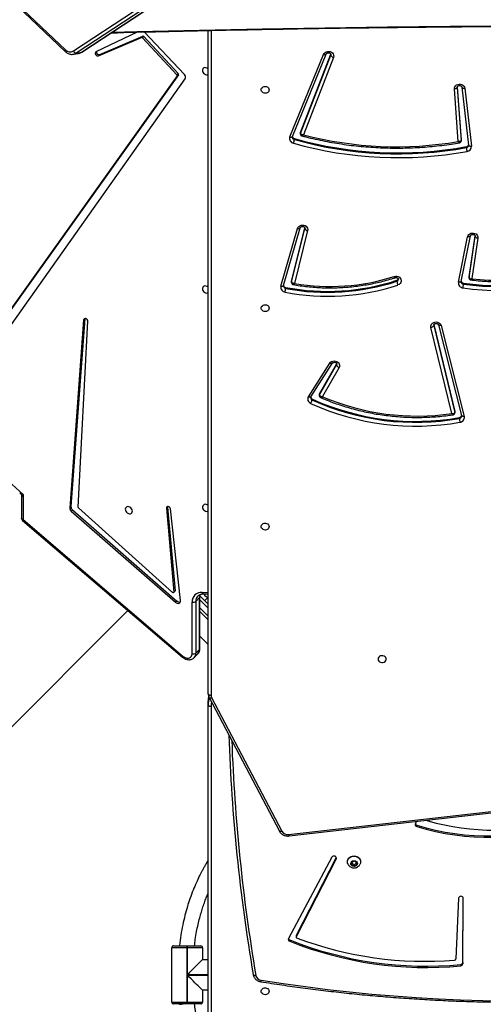
# Model space of a CAD drawing. Units: millimetres. Extents: x -5242 to 361375, y -3372 to 11651.
# Drawn here: x 1067 to 1563, y 5721 to 6774 of the extents above; entities that cross this region are included whole.
import ezdxf

# ---------------------------------------------------------------- set-up
doc = ezdxf.new("R2010")
doc.units = ezdxf.units.MM
doc.layers.add('Toestel 2D', color=7, linetype='Continuous', lineweight=20)

# ---------------------------------------------------------------- blocks, each defined once
blk = doc.blocks.new('3040-1')
at = {"color": 7, "linetype": 'Continuous', "lineweight": 25}
for p, q in [((664.41, 1552.41), (664.41, 1624.19)), ((664.71, 1624.04), (664.71, 1552.26)), ((665.31, 1582.73), (665.31, 1583.98)), ((666.94, 1583.98), (665.31, 1583.98)), ((665.51, 1584.18), (666.94, 1584.18)), ((666.94, 1583.98), (666.94, 1584.18)), ((666.94, 1584.18), (666.98, 1584.18)), ((666.94, 1583.98), (666.94, 1581.1)), ((666.98, 1583.98), (666.94, 1583.98)), ((666.98, 1583.98), (666.98, 1584.18)), ((666.98, 1584.18), (668.41, 1584.18)), ((666.98, 1578.18), (666.98, 1583.98)), ((668.61, 1583.98), (666.98, 1583.98)), ((667.78, 1584.18), (667.78, 1584.23)), ((668.61, 1583.98), (668.61, 1578.18)), ((664.71, 1582.73), (665.31, 1582.73)), ((666.94, 1581.06), (666.94, 1578.18)), ((637.48, 1579.9), (637.44, 1572.91)), ((637.48, 1579.76), (637.44, 1572.89)), ((637.48, 1579.76), (637.48, 1579.9)), ((637.71, 1579.98), (637.71, 1580.12)), ((665.31, 1579.43), (664.71, 1579.43)), ((665.31, 1578.18), (665.31, 1579.43)), ((637.94, 1572.9), (638.23, 1579.37)), ((656, 1577.34), (656, 1577.48)), ((665.31, 1578.18), (666.94, 1578.18)), ((666.94, 1577.98), (665.51, 1577.98)), ((666.94, 1578.18), (666.98, 1578.18)), ((666.94, 1578.18), (666.94, 1577.98)), ((666.98, 1577.98), (666.94, 1577.98)), ((666.98, 1578.18), (668.61, 1578.18)), ((666.98, 1577.98), (666.98, 1578.18)), ((668.41, 1577.98), (666.98, 1577.98)), ((667.78, 1577.94), (667.78, 1577.98)), ((655.28, 1576.97), (651.03, 1568.7)), ((655.28, 1576.83), (651.03, 1568.56)), ((651.48, 1568.51), (656.12, 1577.18)), ((655.28, 1576.83), (655.28, 1576.97)), ((655.3, 1576.89), (655.3, 1577.03)), ((706.65, 1575.48), (673.31, 1542.14)), ((648.41, 1569.01), (648.41, 1568.99)), ((649.11, 1569.44), (648.86, 1569.32)), ((648.86, 1569.32), (648.86, 1569.06)), ((649.11, 1569.29), (648.86, 1569.16)), ((648.86, 1569.06), (649.11, 1568.93)), ((649.36, 1569.32), (649.11, 1569.44)), ((649.11, 1569.29), (649.11, 1569.44)), ((649.36, 1569.16), (649.11, 1569.29)), ((649.11, 1568.93), (649.36, 1569.06)), ((649.36, 1569.06), (649.36, 1569.32)), ((649.81, 1568.99), (649.81, 1569.01)), ((651.03, 1568.56), (651.02, 1568.54)), ((651.03, 1568.56), (651.03, 1568.7)), ((656.07, 1566.24), (586.26, 1558.25)), ((664.35, 1551.44), (656.84, 1565.74)), ((664.62, 1551.43), (657.1, 1565.73)), ((642.41, 1565.08), (642.41, 1565.21)), ((642.46, 1564.68), (642.56, 1564.93)), ((664.71, 1552.26), (664.71, 1551.81)), ((664.71, 1551.04), (664.71, 1480.16)), ((666.22, 1547.18), (665.82, 1546.78)), ((666.44, 1546.77), (666.44, 1541.24)), ((684.51, 1532.43), (667.39, 1547.04)), ((684.57, 1532.53), (667.45, 1547.14)), ((665.6, 1544.88), (664.71, 1545.77)), ((665.6, 1546.23), (665.6, 1540.71)), ((666.03, 1546.7), (665.63, 1546.3)), ((665.63, 1546.3), (665.63, 1540.77)), ((666.03, 1541.18), (666.03, 1546.7)), ((664.71, 1543.15), (665.6, 1542.26)), ((665.59, 1540.58), (664.71, 1541.45)), ((664.8, 1540.8), (664.71, 1540.89)), ((665.63, 1540.77), (666.03, 1541.18)), ((667.66, 1541.07), (668.74, 1531.29)), ((668.08, 1541.13), (668.21, 1541.26)), ((679.22, 1531.39), (668.08, 1541.13)), ((679.36, 1531.52), (668.21, 1541.26)), ((665.22, 1540.37), (664.71, 1540.39)), ((668.25, 1540.03), (668.39, 1540.17)), ((669.05, 1531.09), (668.25, 1540.03)), ((668.41, 1540.22), (668.27, 1540.09)), ((669.18, 1531.22), (668.39, 1540.17)), ((668.53, 1540.21), (678.57, 1531.18)), ((684.49, 1529.74), (684.51, 1532.43)), ((684.66, 1530.02), (684.67, 1532.3)), ((669.05, 1531.09), (669.18, 1531.22)), ((669.05, 1531.04), (669.05, 1531.09)), ((678.61, 1531.1), (677.58, 1511.22)), ((677.9, 1510.95), (679.39, 1531.03)), ((678.03, 1511.08), (679.52, 1531.17)), ((679.22, 1531.39), (679.36, 1531.52)), ((679.39, 1531.03), (679.52, 1531.17)), ((700.35, 1515.43), (684.49, 1529.74)), ((637.85, 1521.52), (637.85, 1521.62)), ((639.8, 1511.69), (637.33, 1521.4)), ((640.09, 1511.61), (637.62, 1521.32)), ((637.62, 1521.32), (637.62, 1521.32)), ((638.34, 1521.01), (638.34, 1520.91)), ((640.6, 1511.69), (638.35, 1520.97)), ((638.35, 1520.87), (638.35, 1520.97)), ((640.6, 1511.59), (638.35, 1520.87)), ((638.66, 1521.09), (640.9, 1511.89)), ((653.62, 1519.53), (653.62, 1519.63)), ((650.72, 1516.17), (652.5, 1519.29)), ((652.81, 1519.1), (650.99, 1515.9)), ((652.81, 1519), (650.99, 1515.8)), ((653.75, 1519.31), (651.46, 1515.73)), ((654, 1519.3), (651.71, 1515.72)), ((652.81, 1519), (652.81, 1519.1)), ((652.83, 1519.08), (652.83, 1519.18)), ((691.15, 1519.11), (667.18, 1485.33)), ((667.9, 1484.88), (691.42, 1517.84)), ((668.03, 1485.02), (691.56, 1517.97)), ((650.99, 1515.8), (650.97, 1515.76)), ((650.99, 1515.8), (650.99, 1515.9)), ((640.09, 1511.62), (640.09, 1511.61)), ((677.9, 1510.95), (678.03, 1511.08)), ((677.89, 1510.93), (677.9, 1510.95)), ((637.67, 1506.97), (636.68, 1502.11)), ((637.96, 1507.06), (636.97, 1502.2)), ((637.42, 1507.16), (637.42, 1507.26)), ((637.67, 1507), (637.67, 1506.97)), ((637.67, 1506.97), (637.67, 1506.97)), ((644.53, 1506.86), (644.53, 1506.96)), ((654.08, 1501.53), (655.47, 1507.19)), ((655.79, 1507.07), (654.37, 1501.33)), ((655.79, 1506.97), (654.37, 1501.23)), ((656.66, 1507.42), (654.88, 1501.25)), ((656.94, 1507.49), (655.17, 1501.32)), ((655.79, 1507), (655.79, 1507.1)), ((655.79, 1506.97), (655.79, 1507.07)), ((656.43, 1507.62), (656.43, 1507.72)), ((656.66, 1507.47), (656.66, 1507.42)), ((656.66, 1507.42), (656.66, 1507.42)), ((635.87, 1502.34), (636.51, 1506.68)), ((636.82, 1506.59), (636.16, 1502.16)), ((636.82, 1506.49), (636.17, 1502.09)), ((636.82, 1506.51), (636.82, 1506.61)), ((636.82, 1506.49), (636.82, 1506.59)), ((636.82, 1506.51), (636.82, 1506.49)), ((636.68, 1502.11), (636.68, 1502.11)), ((654.88, 1501.25), (654.88, 1501.25)), ((637.28, 1486.33), (636.56, 1492.52)), ((637.58, 1486.22), (636.86, 1492.4)), ((637.1, 1492.57), (637.1, 1492.67)), ((637.66, 1491.94), (637.66, 1491.84)), ((637.66, 1491.93), (637.66, 1491.94)), ((638.1, 1486.25), (637.66, 1491.93)), ((637.66, 1491.83), (637.66, 1491.93)), ((637.66, 1491.83), (637.66, 1491.84)), ((638.09, 1486.21), (637.66, 1491.83)), ((637.97, 1492.02), (638.39, 1486.41)), ((651.32, 1483.03), (654.53, 1491.3)), ((654.85, 1491.15), (651.61, 1482.8)), ((654.85, 1491.05), (651.61, 1482.7)), ((655.7, 1491.5), (652.1, 1482.68)), ((655.98, 1491.54), (652.38, 1482.71)), ((654.85, 1491.05), (654.85, 1491.15)), ((654.86, 1491.11), (654.86, 1491.21)), ((655.5, 1491.71), (655.5, 1491.81)), ((655.7, 1491.5), (655.7, 1491.5)), ((638.1, 1486.23), (638.1, 1486.25)), ((667.26, 1484.87), (671.55, 1480.31)), ((667.9, 1484.88), (668.03, 1485.02)), ((667.92, 1484.77), (668.05, 1484.9)), ((671.6, 1480.8), (667.92, 1484.77)), ((671.74, 1480.93), (668.05, 1484.9)), ((651.61, 1482.7), (651.61, 1482.8)), ((676.31, 1482.73), (671.71, 1480.77)), ((676.44, 1482.86), (671.85, 1480.9)), ((676.31, 1482.73), (676.44, 1482.86)), ((679.12, 1482.7), (678.57, 1482.6)), ((678.23, 1482.46), (623, 1446.19)), ((678.27, 1482.48), (623.04, 1446.21)), ((623.59, 1446.31), (678.82, 1482.58)), ((679.12, 1482.34), (623.9, 1446.08)), ((672.31, 1480.34), (676.71, 1482.45)), ((678.82, 1482.58), (678.27, 1482.48)), ((685.13, 1477.33), (679.98, 1482.23)), ((685.15, 1477.51), (680, 1482.41)), ((671.6, 1480.8), (671.74, 1480.93)), ((671.71, 1480.77), (671.85, 1480.9))]:
    blk.add_line(p, q, dxfattribs=at)
at = {"color": 8, "linetype": 'Continuous', "lineweight": 25}
for p, q in [((666.94, 1581.1), (664.71, 1581.1)), ((664.71, 1581.06), (666.94, 1581.06)), ((656.11, 1566.09), (586.26, 1558.1)), ((664.41, 1480.15), (664.41, 1551.19)), ((665.6, 1541.84), (664.71, 1542.73)), ((664.71, 1541.88), (665.6, 1540.99)), ((664.8, 1540.8), (665.08, 1541.08)), ((665.34, 1540.21), (664.71, 1540.23)), ((640.61, 1511.64), (640.6, 1511.69)), ((640.6, 1511.62), (640.6, 1511.69)), ((636.82, 1506.61), (636.82, 1506.59)), ((636.16, 1502.16), (636.16, 1502.13)), ((636.16, 1502.11), (636.16, 1502.16)), ((654.37, 1501.33), (654.36, 1501.28)), ((654.37, 1501.25), (654.37, 1501.33)), ((638.1, 1486.22), (638.1, 1486.25)), ((651.61, 1482.8), (651.59, 1482.73))]:
    blk.add_line(p, q, dxfattribs=at)
at = {"color": 7, "linetype": 'Continuous', "lineweight": 25, "flags": 128}
for points in [[(658.19, 1582.83), (658.21, 1582.94), (658.26, 1583.04), (658.35, 1583.12), (658.46, 1583.18), (658.58, 1583.2), (658.71, 1583.19), (658.83, 1583.15), (658.92, 1583.08), (659, 1582.99), (659.03, 1582.89), (659.03, 1582.78), (659, 1582.67), (658.92, 1582.58), (658.83, 1582.51), (658.71, 1582.47), (658.58, 1582.47), (658.46, 1582.49), (658.35, 1582.55), (658.26, 1582.63), (658.21, 1582.72), (658.19, 1582.83)], [(665.31, 1582.73), (665.33, 1582.72), (665.37, 1582.68), (665.44, 1582.61), (665.53, 1582.51), (665.65, 1582.4), (665.79, 1582.26), (665.95, 1582.1), (666.13, 1581.92), (666.32, 1581.73), (666.52, 1581.52), (666.73, 1581.32), (666.94, 1581.1)], [(659.91, 1581.04), (659.9, 1581.06), (659.88, 1581.09), (659.86, 1581.11), (659.82, 1581.12), (659.77, 1581.13), (659.72, 1581.14), (659.67, 1581.14), (659.61, 1581.13)], [(665.31, 1579.43), (665.33, 1579.45), (665.37, 1579.49), (665.44, 1579.56), (665.53, 1579.65), (665.65, 1579.77), (665.79, 1579.91), (665.95, 1580.07), (666.13, 1580.25), (666.32, 1580.44), (666.52, 1580.64), (666.73, 1580.85), (666.94, 1581.06)], [(649.75, 1569.26), (649.8, 1569.15), (649.81, 1569.01), (649.8, 1568.87), (649.74, 1568.74), (649.66, 1568.62), (649.55, 1568.52), (649.42, 1568.45), (649.27, 1568.4), (649.11, 1568.39), (648.96, 1568.4), (648.81, 1568.45), (648.68, 1568.52), (648.57, 1568.62), (648.48, 1568.74), (648.43, 1568.87), (648.41, 1569.01), (648.43, 1569.15), (648.48, 1569.27)], [(649.81, 1568.99), (649.8, 1568.85), (649.74, 1568.72), (649.66, 1568.6), (649.55, 1568.5), (649.42, 1568.43), (649.27, 1568.38), (649.11, 1568.36), (648.96, 1568.38), (648.81, 1568.43), (648.68, 1568.5), (648.57, 1568.6), (648.48, 1568.72), (648.43, 1568.85), (648.41, 1568.99), (648.41, 1568.99)], [(649.11, 1569.5), (649.23, 1569.48), (649.33, 1569.43), (649.41, 1569.36), (649.45, 1569.26), (649.46, 1569.16), (649.43, 1569.06), (649.37, 1568.98), (649.28, 1568.91), (649.17, 1568.88), (649.06, 1568.88), (648.95, 1568.91), (648.86, 1568.98), (648.79, 1569.06), (648.76, 1569.16), (648.77, 1569.26), (648.82, 1569.36), (648.9, 1569.43), (649, 1569.48), (649.11, 1569.5)], [(651.03, 1568.7), (651.01, 1568.62), (651.02, 1568.53), (651.07, 1568.46), (651.15, 1568.41), (651.24, 1568.39), (651.34, 1568.4), (651.42, 1568.44), (651.48, 1568.51)], [(664.41, 1552.41), (664.47, 1552.41), (664.53, 1552.4), (664.58, 1552.38), (664.62, 1552.37), (664.66, 1552.34), (664.69, 1552.32), (664.71, 1552.29), (664.71, 1552.26)], [(664.71, 1551.04), (664.71, 1551.07), (664.69, 1551.1), (664.66, 1551.12), (664.62, 1551.14), (664.58, 1551.16), (664.53, 1551.18), (664.47, 1551.19), (664.41, 1551.19)], [(646.54, 1547.33), (646.52, 1547.44), (646.46, 1547.54), (646.38, 1547.62), (646.27, 1547.68), (646.14, 1547.7), (646.02, 1547.69), (645.9, 1547.65), (645.8, 1547.58), (645.73, 1547.49), (645.69, 1547.39), (645.69, 1547.28), (645.73, 1547.17), (645.8, 1547.08), (645.9, 1547.01), (646.02, 1546.97), (646.14, 1546.97), (646.27, 1546.99), (646.38, 1547.05), (646.46, 1547.13), (646.52, 1547.22), (646.54, 1547.33)], [(667.39, 1547.04), (667.26, 1547.14), (667.11, 1547.2), (666.97, 1547.23), (666.82, 1547.23), (666.7, 1547.19), (666.59, 1547.12), (666.5, 1547.03), (666.45, 1546.9), (666.44, 1546.77)], [(665.24, 1540.36), (665.19, 1540.41), (665.07, 1540.53), (664.94, 1540.66), (664.8, 1540.8)], [(668.21, 1541.26), (668.12, 1541.33), (668.02, 1541.36), (667.92, 1541.38), (667.83, 1541.36), (667.75, 1541.32), (667.7, 1541.25), (667.67, 1541.17), (667.66, 1541.07)], [(668.39, 1540.17), (668.39, 1540.19), (668.4, 1540.21), (668.41, 1540.23), (668.43, 1540.24), (668.45, 1540.24), (668.48, 1540.24), (668.5, 1540.23), (668.53, 1540.21)], [(658.19, 1533.17), (658.21, 1533.28), (658.26, 1533.38), (658.35, 1533.46), (658.46, 1533.52), (658.58, 1533.54), (658.71, 1533.53), (658.83, 1533.49), (658.92, 1533.42), (659, 1533.33), (659.03, 1533.23), (659.03, 1533.12), (659, 1533.01), (658.92, 1532.92), (658.83, 1532.85), (658.71, 1532.81), (658.58, 1532.81), (658.46, 1532.83), (658.35, 1532.88), (658.26, 1532.97), (658.21, 1533.06), (658.19, 1533.17)], [(664.94, 1530.8), (665.05, 1530.79), (665.15, 1530.81), (665.23, 1530.87), (665.29, 1530.95), (665.32, 1531.05), (665.31, 1531.16), (665.27, 1531.27), (665.2, 1531.38), (665.1, 1531.46), (664.99, 1531.52), (664.88, 1531.55), (664.77, 1531.54), (664.71, 1531.53)], [(668.74, 1531.29), (668.77, 1531.2), (668.82, 1531.13), (668.9, 1531.07), (668.98, 1531.04), (669.07, 1531.04), (669.13, 1531.08), (669.17, 1531.14), (669.18, 1531.22)], [(673.2, 1531.06), (673.31, 1531.04), (673.41, 1531.07), (673.49, 1531.12), (673.55, 1531.2), (673.58, 1531.3), (673.57, 1531.41), (673.53, 1531.53), (673.46, 1531.63), (673.36, 1531.71), (673.25, 1531.77), (673.14, 1531.8), (673.03, 1531.8), (672.94, 1531.76), (672.87, 1531.69), (672.83, 1531.6), (672.82, 1531.49), (672.84, 1531.38), (672.9, 1531.27), (672.98, 1531.17), (673.09, 1531.1), (673.2, 1531.06)], [(638.35, 1520.87), (638.34, 1520.91), (638.34, 1520.91)], [(651.71, 1515.72), (651.62, 1515.62), (651.51, 1515.54), (651.38, 1515.49), (651.24, 1515.47), (651.09, 1515.48), (650.96, 1515.53), (650.84, 1515.6), (650.75, 1515.69), (650.69, 1515.8), (650.66, 1515.93), (650.67, 1516.05), (650.72, 1516.17)], [(640.9, 1511.89), (640.91, 1511.77), (640.88, 1511.64), (640.82, 1511.53), (640.72, 1511.43), (640.6, 1511.36), (640.47, 1511.32), (640.32, 1511.31), (640.18, 1511.33), (640.05, 1511.39), (639.93, 1511.47), (639.85, 1511.57), (639.8, 1511.69)], [(677.58, 1511.22), (677.6, 1511.14), (677.64, 1511.05), (677.71, 1510.99), (677.79, 1510.94), (677.88, 1510.93), (677.95, 1510.96), (678.01, 1511.01), (678.03, 1511.08)], [(658.19, 1509.83), (658.21, 1509.94), (658.26, 1510.04), (658.35, 1510.12), (658.46, 1510.18), (658.58, 1510.2), (658.71, 1510.19), (658.83, 1510.15), (658.92, 1510.08), (659, 1509.99), (659.03, 1509.89), (659.03, 1509.78), (659, 1509.67), (658.92, 1509.58), (658.83, 1509.51), (658.71, 1509.47), (658.58, 1509.47), (658.46, 1509.49), (658.35, 1509.55), (658.26, 1509.63), (658.21, 1509.72), (658.19, 1509.83)], [(664.94, 1507.47), (665.06, 1507.46), (665.16, 1507.48), (665.24, 1507.54), (665.3, 1507.62), (665.32, 1507.72), (665.31, 1507.83), (665.27, 1507.94), (665.2, 1508.04), (665.11, 1508.13), (665, 1508.19), (664.89, 1508.22), (664.78, 1508.21), (664.71, 1508.19)], [(644.82, 1506.44), (644.68, 1506.41), (644.53, 1506.42), (644.39, 1506.45), (644.27, 1506.52), (644.17, 1506.61), (644.1, 1506.72), (644.07, 1506.85), (644.07, 1506.97), (644.11, 1507.1), (644.19, 1507.2), (644.3, 1507.29), (644.42, 1507.35)], [(655.79, 1507), (655.79, 1507), (655.79, 1506.97)], [(636.97, 1502.2), (636.93, 1502.08), (636.85, 1501.97), (636.75, 1501.89), (636.62, 1501.83), (636.48, 1501.8), (636.34, 1501.8), (636.2, 1501.84), (636.07, 1501.9), (635.97, 1501.99), (635.9, 1502.1), (635.87, 1502.22), (635.87, 1502.34)], [(636.16, 1502.16), (636.16, 1502.19), (636.14, 1502.22), (636.11, 1502.25), (636.08, 1502.27), (636.03, 1502.3), (635.98, 1502.32), (635.92, 1502.33), (635.87, 1502.34)], [(655.17, 1501.32), (655.11, 1501.2), (655.03, 1501.1), (654.92, 1501.02), (654.78, 1500.97), (654.64, 1500.95), (654.5, 1500.96), (654.36, 1501), (654.24, 1501.08), (654.15, 1501.17), (654.09, 1501.29), (654.06, 1501.41), (654.08, 1501.53)], [(654.86, 1491.11), (654.86, 1491.09), (654.85, 1491.05)], [(658.19, 1486.49), (658.21, 1486.6), (658.26, 1486.7), (658.35, 1486.78), (658.46, 1486.84), (658.58, 1486.86), (658.71, 1486.85), (658.83, 1486.81), (658.92, 1486.74), (659, 1486.65), (659.03, 1486.55), (659.03, 1486.44), (659, 1486.33), (658.92, 1486.24), (658.83, 1486.17), (658.71, 1486.13), (658.58, 1486.13), (658.46, 1486.15), (658.35, 1486.21), (658.26, 1486.29), (658.21, 1486.38), (658.19, 1486.49)], [(638.39, 1486.41), (638.39, 1486.29), (638.34, 1486.17), (638.26, 1486.07), (638.15, 1485.98), (638.02, 1485.92), (637.88, 1485.9), (637.74, 1485.9), (637.6, 1485.94), (637.48, 1486.01), (637.38, 1486.1), (637.31, 1486.21), (637.28, 1486.33)], [(638.1, 1486.25), (638.1, 1486.28), (638.12, 1486.31), (638.15, 1486.33), (638.18, 1486.36), (638.23, 1486.38), (638.28, 1486.4), (638.34, 1486.41), (638.39, 1486.41)], [(664.95, 1484.14), (665.06, 1484.13), (665.17, 1484.15), (665.25, 1484.2), (665.3, 1484.28), (665.33, 1484.38), (665.32, 1484.5), (665.28, 1484.61), (665.21, 1484.71), (665.12, 1484.8), (665.01, 1484.86), (664.89, 1484.88), (664.79, 1484.88), (664.71, 1484.85)], [(652.38, 1482.71), (652.32, 1482.6), (652.22, 1482.51), (652.1, 1482.44), (651.96, 1482.4), (651.81, 1482.39), (651.67, 1482.42), (651.54, 1482.47), (651.43, 1482.56), (651.35, 1482.66), (651.3, 1482.78), (651.29, 1482.91), (651.32, 1483.03)], [(652.1, 1482.68), (652.1, 1482.68), (652.1, 1482.68)], [(676.71, 1482.45), (676.76, 1482.5), (676.79, 1482.57), (676.79, 1482.65), (676.75, 1482.74), (676.69, 1482.81), (676.61, 1482.86), (676.52, 1482.88), (676.44, 1482.86)]]:
    blk.add_lwpolyline(points, dxfattribs=at)
at = {"color": 8, "linetype": 'Continuous', "lineweight": 25, "flags": 128}
for points in [[(656.84, 1565.74), (656.89, 1565.76), (656.94, 1565.77), (656.99, 1565.77), (657.03, 1565.77), (657.06, 1565.76), (657.09, 1565.74), (657.1, 1565.73)], [(664.36, 1551.91), (664.4, 1552.12), (664.41, 1552.41)], [(664.62, 1551.43), (664.6, 1551.45), (664.58, 1551.46), (664.54, 1551.47), (664.5, 1551.47), (664.45, 1551.47), (664.4, 1551.46), (664.35, 1551.44)], [(664.67, 1551.31), (664.69, 1551.49), (664.71, 1551.81)], [(665.22, 1540.37), (665.23, 1540.37), (665.26, 1540.36), (665.29, 1540.33), (665.31, 1540.3), (665.33, 1540.26), (665.34, 1540.21)], [(684.51, 1532.43), (684.56, 1532.42), (684.6, 1532.4), (684.63, 1532.37), (684.66, 1532.34), (684.67, 1532.31), (684.67, 1532.3)], [(637.33, 1521.4), (637.38, 1521.41), (637.44, 1521.41), (637.49, 1521.41), (637.53, 1521.39), (637.57, 1521.38), (637.6, 1521.36), (637.61, 1521.33), (637.62, 1521.32)], [(638.35, 1520.97), (638.34, 1521.01), (638.34, 1521.01)], [(653.75, 1519.31), (653.76, 1519.32), (653.78, 1519.34), (653.81, 1519.34), (653.85, 1519.34), (653.9, 1519.34), (653.95, 1519.32), (654, 1519.3)], [(650.99, 1515.9), (650.96, 1515.82), (650.96, 1515.8)], [(651.46, 1515.73), (651.47, 1515.74), (651.49, 1515.76), (651.52, 1515.76), (651.56, 1515.76), (651.61, 1515.76), (651.66, 1515.74), (651.71, 1515.72)], [(639.8, 1511.69), (639.86, 1511.7), (639.91, 1511.7), (639.96, 1511.7), (640.01, 1511.69), (640.04, 1511.67), (640.07, 1511.65), (640.09, 1511.62), (640.09, 1511.62)], [(637.67, 1506.97), (637.67, 1506.99), (637.69, 1507.01), (637.72, 1507.03), (637.75, 1507.05), (637.8, 1507.06), (637.85, 1507.07), (637.91, 1507.07), (637.96, 1507.06)], [(655.79, 1507.1), (655.79, 1507.1), (655.79, 1507.07)], [(656.66, 1507.42), (656.66, 1507.43), (656.68, 1507.46), (656.7, 1507.48), (656.74, 1507.49), (656.78, 1507.5), (656.83, 1507.5), (656.89, 1507.5), (656.94, 1507.49)], [(636.68, 1502.11), (636.68, 1502.12), (636.7, 1502.15), (636.73, 1502.17), (636.76, 1502.18), (636.81, 1502.2), (636.86, 1502.2), (636.92, 1502.2), (636.97, 1502.2)], [(655.17, 1501.32), (655.11, 1501.32), (655.06, 1501.33), (655.01, 1501.33), (654.96, 1501.32), (654.93, 1501.3), (654.9, 1501.28), (654.88, 1501.26), (654.88, 1501.25)], [(636.86, 1492.4), (636.86, 1492.42), (636.84, 1492.45), (636.81, 1492.47), (636.78, 1492.49), (636.73, 1492.51), (636.68, 1492.52), (636.62, 1492.52), (636.56, 1492.52)], [(654.86, 1491.21), (654.86, 1491.19), (654.85, 1491.15)], [(655.98, 1491.54), (655.92, 1491.55), (655.87, 1491.56), (655.82, 1491.56), (655.78, 1491.55), (655.74, 1491.54), (655.71, 1491.52), (655.7, 1491.5), (655.7, 1491.5)], [(637.58, 1486.22), (637.57, 1486.24), (637.55, 1486.26), (637.53, 1486.29), (637.49, 1486.31), (637.44, 1486.32), (637.39, 1486.33), (637.34, 1486.34), (637.28, 1486.33)], [(652.38, 1482.71), (652.33, 1482.73), (652.27, 1482.74), (652.22, 1482.74), (652.18, 1482.73), (652.15, 1482.72), (652.12, 1482.7), (652.1, 1482.68)], [(678.27, 1482.48), (678.23, 1482.47), (678.23, 1482.46)], [(680, 1482.41), (680.01, 1482.41), (680.02, 1482.38), (680.02, 1482.35), (680.02, 1482.31), (680, 1482.27), (679.98, 1482.23)], [(675, 1480.34), (672.32, 1480.27), (665.63, 1480.11), (658.94, 1479.98), (652.24, 1479.86), (645.55, 1479.77), (638.85, 1479.7), (632.16, 1479.66), (625.46, 1479.64), (618.76, 1479.64), (612.07, 1479.66), (605.37, 1479.7), (598.68, 1479.77), (591.98, 1479.86), (585.29, 1479.98), (578.6, 1480.11), (571.91, 1480.27), (569.22, 1480.34)]]:
    blk.add_lwpolyline(points, dxfattribs=at)
at = {"color": 7, "linetype": 'Continuous', "lineweight": 25}
for centre, radius, start, end in [((631.27, 1407.01), 176.84, 80.9642, 105.6232), ((665.51, 1583.98), 0.2, 90, 180), ((668.41, 1583.98), 0.2, 0, 90), ((658.96, 1581), 0.663, 12.0542, 83.1512), ((471.75, 1549.01), 190.86, 1.9336, 9.6614), ((637.72, 1579.88), 0.234, 92.39, 176.5712), ((637.72, 1579.74), 0.234, 92.3896, 176.5716), ((641.41, 1541), 39.29, 68.2056, 95.407), ((641.41, 1540.86), 39.29, 68.2055, 95.407), ((638.37, 1579.36), 0.141, 91.8472, 174.4368), ((641.57, 1540.88), 38.75, 69.3916, 94.7434), ((655.93, 1577.28), 0.213, 333.3469, 71.3682), ((655.92, 1577.13), 0.233, 21.113, 69.2385), ((665.51, 1578.18), 0.2, 180, 270), ((668.41, 1578.18), 0.2, 270, 0), ((655.17, 1577.03), 0.128, 334.4025, 72.6895), ((655.18, 1576.89), 0.119, 332.3636, 0.1049), ((637.69, 1572.93), 0.252, 185.2953, 352.4728), ((634.74, 1540.19), 26.18, 72.9545, 109.3676), ((634.74, 1540.05), 26.18, 72.9544, 109.3677), ((656.21, 1565.37), 0.725, 30.4538, 98.2539), ((634.19, 1539.95), 25.66, 74.05, 106.7894), ((642.36, 1565), 0.217, 339.9012, 76.4271), ((642.35, 1564.85), 0.237, 21.4924, 74.163), ((641.2, 1564.48), 0.145, 27.1658, 75.1068), ((663.87, 1551.19), 0.539, 0.1586, 27.9472), ((666.3, 1546.32), 0.466, 73.5224, 125.4551), ((665.43, 1541.21), 1.01, 264.9177, 1.8835), ((666.3, 1540.8), 0.466, 73.5223, 125.4563), ((667.81, 1540.86), 0.38, 44.3599, 109.0554), ((668.32, 1540.04), 0.0685, 136.4115, 187.3091), ((684.37, 1532.3), 0.3, 359.6308, 49.5162), ((678.5, 1531.1), 0.112, 359.7179, 49.648), ((678.94, 1531.04), 0.448, 358.6406, 50.5581), ((679.07, 1531.18), 0.448, 358.6467, 50.5583), ((665.07, 1531.3), 0.515, 226.0248, 254.9882), ((637.84, 1521.5), 0.527, 95.5222, 190.6118), ((637.89, 1521.24), 0.283, 97.5825, 163.4973), ((642.53, 1495.26), 27.18, 65.6028, 100.0394), ((635.63, 1521.5), 2.23, 3.0861, 13.6228), ((642.53, 1495.18), 26.85, 65.6112, 100.031), ((642.53, 1495.08), 26.85, 65.6113, 100.031), ((642.38, 1495.58), 25.78, 66.8968, 98.2899), ((654.53, 1519.51), 0.92, 146.9485, 172.358), ((653.51, 1519.29), 0.266, 13.8737, 66.908), ((653.58, 1519.55), 0.489, 328.645, 69.1509), ((652.68, 1519.08), 0.154, 329.9173, 359.8988), ((650.6, 1515.78), 0.408, 17.8189, 73.0022), ((640.9, 1511.57), 0.324, 91.229, 158.2143), ((633.53, 1480.55), 27.4, 81.7422, 116.0179), ((651.96, 1484.35), 24.21, 79.2039, 108.1315), ((651.96, 1484.28), 23.86, 79.2039, 108.1317), ((651.96, 1484.18), 23.86, 79.204, 108.1316), ((658.48, 1507.6), 2.05, 165.2216, 176.6541), ((656.43, 1507.6), 0.523, 347.5215, 83.6882), ((633.53, 1480.5), 27.04, 81.7321, 116.0281), ((633.53, 1480.39), 27.04, 81.7321, 116.0281), ((633.53, 1481.2), 25.66, 83.3368, 114.8992), ((640.14, 1507.14), 2.72, 168.8584, 177.4778), ((637.39, 1506.87), 0.285, 16.4362, 84.2556), ((637.43, 1507.13), 0.533, 352.3801, 86.2229), ((644.6, 1506.63), 0.236, 106.0615, 163.9512), ((643.31, 1506.84), 1.23, 5.6369, 24.7612), ((651.67, 1485), 22.51, 80.2714, 107.7059), ((656.39, 1507.34), 0.282, 17.5278, 81.5212), ((665.08, 1507.97), 0.516, 224.9492, 254.9765), ((654.07, 1501.21), 0.325, 21.7279, 88.5698), ((644.43, 1452.73), 41.02, 74.2091, 100.3856), ((644.43, 1452.66), 40.68, 74.209, 100.3856), ((644.43, 1452.56), 40.68, 74.209, 100.3856), ((637.1, 1492.55), 0.535, 96.6099, 183.0485), ((637.14, 1492.3), 0.277, 97.3765, 165.8086), ((634.97, 1492.55), 2.13, 3.2295, 14.2425), ((644.56, 1452.88), 39.7, 75.4493, 99.5602), ((656.9, 1491.68), 1.41, 158.3837, 175.0585), ((655.5, 1491.7), 0.508, 340.6706, 78.5105), ((655.44, 1491.44), 0.274, 14.3916, 76.4468), ((667.51, 1485.15), 0.375, 151.333, 228.1809), ((667.98, 1484.84), 0.0934, 151.0997, 227.8559), ((668.11, 1484.97), 0.0935, 151.1366, 227.8171), ((665.09, 1484.64), 0.517, 223.8629, 254.9647), ((651.27, 1482.67), 0.36, 19.9694, 81.4151), ((676.39, 1482.47), 0.275, 351.3702, 106.1041), ((678.79, 1482.23), 0.347, 18.9378, 86.504), ((679.48, 1481.77), 0.679, 42.7993, 121.7469), ((671.68, 1480.86), 0.102, 219.3199, 287.6395), ((671.82, 1481), 0.102, 219.3331, 287.6263)]:
    blk.add_arc(centre, radius, start, end, dxfattribs=at)
at = {"color": 8, "linetype": 'Continuous', "lineweight": 25}
for centre, radius, start, end in [((659.44, 1581.62), 0.4, 151.5404, 175.4368), ((471.69, 1549.14), 190.63, 2.0759, 9.6615), ((655.7, 1566.07), 0.409, 2.2565, 23.6798), ((662.06, 1552.26), 2.65, 342.7012, 359.9522), ((666.3, 1546.32), 0.667, 135.9945, 181.71), ((666.7, 1546.72), 0.666, 135.163, 181.7341), ((667.18, 1547.25), 0.299, 316.3529, 337.8979), ((665.69, 1546.23), 0.0932, 131.296, 178.2489), ((664.74, 1540.76), 0.897, 337.9914, 0.7827), ((665.69, 1540.7), 0.0935, 131.3468, 177.5833), ((665.2, 1541.15), 0.839, 315.8309, 1.5514), ((684.33, 1532.61), 0.251, 314.2428, 340.008), ((637.88, 1521.35), 0.27, 96.1071, 176.9271), ((653.52, 1519.39), 0.257, 1.5698, 67.6964), ((652.68, 1519.18), 0.154, 329.9178, 359.9964), ((637.4, 1506.99), 0.272, 3.0323, 85.747), ((644.59, 1506.74), 0.225, 104.7173, 178.3418), ((656.39, 1507.45), 0.274, 3.5958, 82.0658), ((637.13, 1492.41), 0.271, 96.8654, 177.0086), ((655.44, 1491.55), 0.268, 3.2246, 76.8446), ((678.72, 1481.8), 0.819, 100.3213, 123.5516), ((679.27, 1481.89), 0.819, 100.6136, 123.554)]:
    blk.add_arc(centre, radius, start, end, dxfattribs=at)
for major_axis, ratio, start_param, end_param in [((0.302, 0.416), 0.062292, 5.085703, 6.197957), ((0.562, -0.157), 0.287313, 0.524033, 1.410776)]:
    blk.add_ellipse((684.36, 1529.6), major_axis=major_axis, ratio=ratio, start_param=start_param, end_param=end_param, dxfattribs=at)
at = {"color": 7, "linetype": 'Continuous', "lineweight": 25}
for points, knots in [([(664.71, 1589.83), (664.75, 1589.74), (664.91, 1589.36), (665.13, 1588.77), (665.38, 1588.03), (665.58, 1587.33), (665.77, 1586.57), (665.94, 1585.76), (666.08, 1584.96), (666.15, 1584.42), (666.17, 1584.18)], [0, 0, 0, 0, 0.054625, 0.212905, 0.329019, 0.453605, 0.586668, 0.728212, 0.878241, 1, 1, 1, 1]), ([(659.09, 1581.81), (658.7, 1581.87), (657.58, 1582.05), (655.72, 1582.32), (653.51, 1582.61), (651.29, 1582.88), (649.07, 1583.12), (646.85, 1583.33), (644.62, 1583.51), (642.4, 1583.66), (640.16, 1583.79), (637.93, 1583.89), (635.7, 1583.96), (633.46, 1584), (631.22, 1584.01), (628.99, 1584), (626.75, 1583.95), (624.52, 1583.88), (622.28, 1583.79), (620.05, 1583.66), (617.82, 1583.5), (615.6, 1583.32), (613.37, 1583.11), (611.15, 1582.87), (608.94, 1582.61), (606.73, 1582.31), (604.52, 1581.99), (602.32, 1581.64), (600.12, 1581.26), (597.93, 1580.86), (595.75, 1580.43), (593.58, 1579.97), (591.41, 1579.48), (589.25, 1578.97), (587.1, 1578.42), (585.2, 1577.92), (584.03, 1577.6), (583.56, 1577.47)], [0, 0, 0, 0, 0.0154086, 0.0446658, 0.0739231, 0.1031806, 0.1324381, 0.1616953, 0.1909529, 0.2202102, 0.2494678, 0.2787253, 0.3079828, 0.3372403, 0.3664978, 0.3957552, 0.4250128, 0.4542703, 0.4835277, 0.5127853, 0.5420427, 0.5713003, 0.6005578, 0.6298152, 0.6590726, 0.6883302, 0.7175877, 0.746845, 0.7761025, 0.80536, 0.8346173, 0.8638747, 0.8931321, 0.9223895, 0.9516468, 0.980904, 1, 1, 1, 1]), ([(667.78, 1584.23), (667.78, 1584.23), (667.79, 1584.22), (667.74, 1584.22), (667.6, 1584.2), (667.46, 1584.19), (667.38, 1584.18), (667.38, 1584.18)], [0, 0, 0, 0, 0.034494, 0.354139, 0.674086, 0.994018, 1, 1, 1, 1]), ([(659.91, 1581.05), (659.9, 1581.08), (659.88, 1581.17), (659.82, 1581.31), (659.73, 1581.45), (659.62, 1581.57), (659.48, 1581.67), (659.32, 1581.75), (659.19, 1581.79), (659.11, 1581.81), (659.09, 1581.81)], [0, 0, 0, 0, 0.091307, 0.231911, 0.372764, 0.514347, 0.656911, 0.800524, 0.945073, 1, 1, 1, 1]), ([(666.17, 1577.98), (666.15, 1577.75), (666.09, 1577.24), (665.96, 1576.48), (665.8, 1575.72), (665.63, 1575.02), (665.45, 1574.39), (665.27, 1573.8), (665.08, 1573.26), (664.89, 1572.77), (664.77, 1572.46), (664.71, 1572.33), (664.71, 1572.32)], [0, 0, 0, 0, 0.11668, 0.259533, 0.391861, 0.513668, 0.624957, 0.725733, 0.831008, 0.921687, 0.997776, 1, 1, 1, 1]), ([(664.71, 1568.83), (664.75, 1568.89), (664.86, 1569.07), (665.02, 1569.35), (665.21, 1569.68), (665.42, 1570.07), (665.68, 1570.58), (666, 1571.26), (666.34, 1572.05), (666.66, 1572.91), (666.95, 1573.81), (667.21, 1574.74), (667.45, 1575.75), (667.65, 1576.83), (667.74, 1577.57), (667.78, 1577.94)], [0, 0, 0, 0, 0.022892, 0.066108, 0.103364, 0.142063, 0.207514, 0.285262, 0.375301, 0.477623, 0.568324, 0.666879, 0.773284, 0.887533, 1, 1, 1, 1]), ([(667.78, 1577.94), (667.78, 1577.94), (667.79, 1577.94), (667.74, 1577.95), (667.6, 1577.97), (667.46, 1577.98), (667.38, 1577.98), (667.38, 1577.98)], [0, 0, 0, 0, 0.034575, 0.354194, 0.674113, 0.994018, 1, 1, 1, 1]), ([(649.11, 1569.65), (649.07, 1569.65), (648.97, 1569.64), (648.83, 1569.6), (648.69, 1569.52), (648.58, 1569.42), (648.5, 1569.33), (648.48, 1569.28), (648.48, 1569.27)], [0, 0, 0, 0, 0.175893, 0.371918, 0.569761, 0.768057, 0.96524, 1, 1, 1, 1]), ([(649.75, 1569.26), (649.73, 1569.29), (649.7, 1569.36), (649.61, 1569.46), (649.49, 1569.55), (649.36, 1569.61), (649.23, 1569.65), (649.15, 1569.65), (649.11, 1569.65)], [0, 0, 0, 0, 0.131844, 0.313774, 0.496477, 0.680988, 0.868048, 1, 1, 1, 1]), ([(657.1, 1565.73), (657.08, 1565.76), (657.04, 1565.84), (656.94, 1565.95), (656.82, 1566.06), (656.67, 1566.14), (656.5, 1566.21), (656.33, 1566.24), (656.18, 1566.25), (656.1, 1566.24), (656.07, 1566.24)], [0, 0, 0, 0, 0.089497, 0.228898, 0.369088, 0.510549, 0.653169, 0.796755, 0.941053, 1, 1, 1, 1]), ([(664.71, 1551.04), (664.71, 1551.07), (664.71, 1551.16), (664.68, 1551.3), (664.63, 1551.39), (664.62, 1551.43)], [0, 0, 0, 0, 0.261294, 0.658885, 1, 1, 1, 1]), ([(664.66, 1551.31), (664.68, 1551.39), (664.71, 1551.55), (664.71, 1551.72), (664.71, 1551.81)], [0, 0, 0, 0, 0.4622038, 1, 1, 1, 1]), ([(665.82, 1546.78), (665.8, 1546.76), (665.74, 1546.7), (665.68, 1546.59), (665.62, 1546.45), (665.6, 1546.33), (665.6, 1546.25), (665.6, 1546.23)], [0, 0, 0, 0, 0.133265, 0.384321, 0.634553, 0.886773, 1, 1, 1, 1]), ([(667.45, 1547.14), (667.43, 1547.16), (667.35, 1547.22), (667.22, 1547.3), (667.06, 1547.36), (666.88, 1547.4), (666.71, 1547.41), (666.55, 1547.38), (666.4, 1547.32), (666.29, 1547.25), (666.24, 1547.2), (666.23, 1547.19)], [0, 0, 0, 0, 0.072867, 0.19987, 0.327612, 0.455633, 0.583242, 0.709341, 0.832922, 0.953613, 1, 1, 1, 1]), ([(665.8, 1540.57), (665.79, 1540.56), (665.74, 1540.51), (665.65, 1540.46), (665.51, 1540.4), (665.37, 1540.37), (665.26, 1540.37), (665.22, 1540.37)], [0, 0, 0, 0, 0.080149, 0.327085, 0.570512, 0.805848, 1, 1, 1, 1]), ([(665.6, 1540.71), (665.6, 1540.68), (665.6, 1540.6), (665.58, 1540.51), (665.56, 1540.44), (665.55, 1540.42)], [0, 0, 0, 0, 0.2453, 0.750799, 1, 1, 1, 1]), ([(684.87, 1529.55), (684.84, 1529.58), (684.78, 1529.63), (684.71, 1529.75), (684.67, 1529.87), (684.66, 1529.97), (684.66, 1530.01), (684.66, 1530.01)], [0, 0, 0, 0, 0.217093, 0.472419, 0.744667, 0.994114, 1, 1, 1, 1]), ([(637.62, 1521.32), (637.62, 1521.33), (637.61, 1521.34), (637.61, 1521.36), (637.62, 1521.36)], [0, 0, 0, 0, 0.542224, 1, 1, 1, 1]), ([(638.53, 1521.22), (638.51, 1521.22), (638.47, 1521.21), (638.41, 1521.17), (638.36, 1521.11), (638.34, 1521.05), (638.35, 1521.02), (638.35, 1521.01)], [0, 0, 0, 0, 0.1871, 0.42325, 0.675196, 0.917881, 1, 1, 1, 1]), ([(638.66, 1521.09), (638.66, 1521.09), (638.63, 1521.09), (638.55, 1521.09), (638.45, 1521.08), (638.39, 1521.04), (638.36, 1521.01), (638.35, 1520.99), (638.35, 1520.97)], [0, 0, 0, 0, 0.002312, 0.228647, 0.484893, 0.6849, 0.837836, 1, 1, 1, 1]), ([(652.7, 1519.38), (652.59, 1519.42), (652.23, 1519.58), (651.61, 1519.83), (650.82, 1520.11), (650.02, 1520.37), (649.22, 1520.61), (648.4, 1520.81), (647.57, 1520.99), (646.74, 1521.15), (645.9, 1521.27), (645.05, 1521.37), (644.21, 1521.45), (643.35, 1521.49), (642.5, 1521.51), (641.65, 1521.5), (640.8, 1521.46), (639.95, 1521.4), (639.19, 1521.32), (638.72, 1521.25), (638.53, 1521.22)], [0, 0, 0, 0, 0.02412, 0.082607, 0.141096, 0.199587, 0.25808, 0.316574, 0.375068, 0.433565, 0.492062, 0.55056, 0.609058, 0.667557, 0.726056, 0.784555, 0.843056, 0.901555, 0.960056, 1, 1, 1, 1]), ([(652.81, 1519.1), (652.81, 1519.11), (652.8, 1519.14), (652.77, 1519.18), (652.71, 1519.23), (652.61, 1519.27), (652.53, 1519.28), (652.5, 1519.29), (652.5, 1519.29)], [0, 0, 0, 0, 0.1649123, 0.3208828, 0.522717, 0.7773133, 0.9976487, 1, 1, 1, 1]), ([(652.83, 1519.18), (652.83, 1519.2), (652.83, 1519.24), (652.79, 1519.31), (652.75, 1519.36), (652.71, 1519.37), (652.7, 1519.38)], [0, 0, 0, 0, 0.2207677, 0.5402707, 0.8120223, 1, 1, 1, 1]), ([(653.77, 1519.4), (653.77, 1519.39), (653.77, 1519.36), (653.76, 1519.33), (653.75, 1519.31)], [0, 0, 0, 0, 0.520242, 1, 1, 1, 1]), ([(651.46, 1515.73), (651.45, 1515.72), (651.44, 1515.7), (651.4, 1515.67), (651.32, 1515.63), (651.24, 1515.62), (651.15, 1515.62), (651.07, 1515.65), (651.01, 1515.69), (650.97, 1515.74), (650.96, 1515.78), (650.96, 1515.8), (650.96, 1515.8)], [0, 0, 0, 0, 0.047491, 0.156038, 0.270225, 0.380452, 0.489314, 0.597954, 0.707581, 0.821178, 0.944342, 1, 1, 1, 1]), ([(640.61, 1511.64), (640.6, 1511.63), (640.6, 1511.6), (640.57, 1511.55), (640.52, 1511.51), (640.45, 1511.47), (640.36, 1511.46), (640.27, 1511.46), (640.2, 1511.49), (640.14, 1511.53), (640.1, 1511.58), (640.1, 1511.6), (640.09, 1511.61)], [0, 0, 0, 0, 0.1161585, 0.2222514, 0.3197922, 0.4224331, 0.5216694, 0.6197143, 0.7175399, 0.8163629, 0.9187959, 1, 1, 1, 1]), ([(636.63, 1506.82), (636.51, 1506.83), (636.12, 1506.88), (635.43, 1506.94), (634.58, 1506.99), (633.73, 1507.01), (632.88, 1507), (632.03, 1506.96), (631.18, 1506.9), (630.33, 1506.81), (629.49, 1506.69), (628.66, 1506.55), (627.83, 1506.38), (627.01, 1506.18), (626.19, 1505.96), (625.39, 1505.71), (624.6, 1505.43), (623.82, 1505.13), (623.13, 1504.84), (622.7, 1504.64), (622.52, 1504.55)], [0, 0, 0, 0, 0.023928, 0.082307, 0.140688, 0.19907, 0.257453, 0.315836, 0.374218, 0.432601, 0.490984, 0.549366, 0.607748, 0.666131, 0.724513, 0.782893, 0.841273, 0.899652, 0.958029, 1, 1, 1, 1]), ([(636.82, 1506.61), (636.82, 1506.63), (636.81, 1506.68), (636.77, 1506.75), (636.72, 1506.8), (636.66, 1506.82), (636.64, 1506.82), (636.63, 1506.82)], [0, 0, 0, 0, 0.227721, 0.472697, 0.722009, 0.92162, 1, 1, 1, 1]), ([(655.61, 1507.32), (655.5, 1507.33), (655.13, 1507.4), (654.49, 1507.49), (653.7, 1507.57), (652.91, 1507.63), (652.12, 1507.66), (651.32, 1507.66), (650.53, 1507.63), (649.74, 1507.58), (648.95, 1507.5), (648.16, 1507.39), (647.38, 1507.26), (646.61, 1507.1), (645.85, 1506.91), (645.22, 1506.73), (644.85, 1506.62), (644.73, 1506.58)], [0, 0, 0, 0, 0.030792, 0.102657, 0.174523, 0.246393, 0.318262, 0.390133, 0.462003, 0.533874, 0.605744, 0.677617, 0.749486, 0.821357, 0.893228, 0.965097, 1, 1, 1, 1]), ([(655.47, 1507.19), (655.47, 1507.19), (655.51, 1507.19), (655.58, 1507.19), (655.68, 1507.17), (655.74, 1507.14), (655.78, 1507.11), (655.78, 1507.08), (655.79, 1507.07)], [0, 0, 0, 0, 0.002287, 0.225084, 0.480288, 0.681402, 0.836111, 1, 1, 1, 1]), ([(655.79, 1507.1), (655.79, 1507.13), (655.78, 1507.17), (655.75, 1507.24), (655.69, 1507.29), (655.64, 1507.31), (655.62, 1507.31), (655.61, 1507.31)], [0, 0, 0, 0, 0.21961, 0.4748314, 0.7269189, 0.9313629, 1, 1, 1, 1]), ([(636.82, 1506.59), (636.82, 1506.6), (636.81, 1506.62), (636.78, 1506.66), (636.71, 1506.68), (636.62, 1506.7), (636.54, 1506.69), (636.51, 1506.68), (636.51, 1506.68)], [0, 0, 0, 0, 0.164904, 0.320857, 0.522724, 0.777337, 0.997675, 1, 1, 1, 1]), ([(644.73, 1506.58), (644.72, 1506.58), (644.69, 1506.56), (644.61, 1506.56), (644.53, 1506.57), (644.45, 1506.6), (644.4, 1506.65), (644.37, 1506.7), (644.36, 1506.73), (644.36, 1506.74), (644.36, 1506.75)], [0, 0, 0, 0, 0.063077, 0.2097, 0.356233, 0.502816, 0.651612, 0.807589, 0.979801, 1, 1, 1, 1]), ([(636.68, 1502.11), (636.68, 1502.1), (636.67, 1502.08), (636.65, 1502.04), (636.6, 1502), (636.53, 1501.96), (636.44, 1501.94), (636.36, 1501.95), (636.28, 1501.97), (636.21, 1502.02), (636.18, 1502.06), (636.16, 1502.1), (636.16, 1502.12), (636.16, 1502.13)], [0, 0, 0, 0, 0.042909, 0.149197, 0.245689, 0.347253, 0.445049, 0.541567, 0.637792, 0.734824, 0.835144, 0.943519, 1, 1, 1, 1]), ([(654.88, 1501.25), (654.88, 1501.24), (654.87, 1501.22), (654.85, 1501.18), (654.79, 1501.14), (654.72, 1501.11), (654.63, 1501.09), (654.54, 1501.1), (654.47, 1501.13), (654.41, 1501.18), (654.38, 1501.23), (654.36, 1501.26), (654.37, 1501.28), (654.37, 1501.28)], [0, 0, 0, 0, 0.043779, 0.149852, 0.247559, 0.350411, 0.450252, 0.549028, 0.64766, 0.747474, 0.851358, 0.964869, 1, 1, 1, 1]), ([(637.84, 1492.15), (637.83, 1492.15), (637.79, 1492.15), (637.74, 1492.11), (637.69, 1492.06), (637.66, 1491.99), (637.66, 1491.96), (637.66, 1491.94)], [0, 0, 0, 0, 0.130219, 0.372828, 0.629971, 0.873536, 1, 1, 1, 1]), ([(654.7, 1491.42), (654.56, 1491.46), (654.08, 1491.58), (653.26, 1491.77), (652.24, 1491.99), (651.22, 1492.17), (650.18, 1492.33), (649.15, 1492.47), (648.1, 1492.57), (647.06, 1492.65), (646.01, 1492.7), (644.96, 1492.73), (643.91, 1492.72), (642.86, 1492.69), (641.81, 1492.64), (640.77, 1492.55), (639.73, 1492.44), (638.75, 1492.31), (638.12, 1492.2), (637.84, 1492.16)], [0, 0, 0, 0, 0.025732, 0.08731, 0.148889, 0.21047, 0.272051, 0.333632, 0.395214, 0.456796, 0.518378, 0.57996, 0.641544, 0.703127, 0.76471, 0.826293, 0.887876, 0.949458, 1, 1, 1, 1]), ([(637.66, 1491.93), (637.66, 1491.95), (637.67, 1491.97), (637.7, 1492.01), (637.77, 1492.03), (637.86, 1492.04), (637.93, 1492.03), (637.97, 1492.02), (637.97, 1492.02)], [0, 0, 0, 0, 0.171757, 0.335529, 0.541561, 0.791723, 0.997649, 1, 1, 1, 1]), ([(654.53, 1491.3), (654.53, 1491.3), (654.57, 1491.3), (654.65, 1491.3), (654.75, 1491.27), (654.81, 1491.23), (654.84, 1491.19), (654.85, 1491.17), (654.85, 1491.15)], [0, 0, 0, 0, 0.002321, 0.227294, 0.483254, 0.683698, 0.837234, 1, 1, 1, 1]), ([(654.86, 1491.21), (654.86, 1491.23), (654.86, 1491.28), (654.82, 1491.34), (654.77, 1491.39), (654.72, 1491.41), (654.7, 1491.42), (654.7, 1491.42)], [0, 0, 0, 0, 0.212521, 0.483495, 0.740802, 0.954141, 1, 1, 1, 1]), ([(655.71, 1491.56), (655.71, 1491.56), (655.71, 1491.54), (655.7, 1491.52), (655.7, 1491.5)], [0, 0, 0, 0, 0.125377, 1, 1, 1, 1]), ([(638.1, 1486.24), (638.1, 1486.24), (638.1, 1486.21), (638.09, 1486.18), (638.05, 1486.13), (638, 1486.08), (637.92, 1486.05), (637.83, 1486.04), (637.75, 1486.06), (637.67, 1486.09), (637.62, 1486.13), (637.59, 1486.18), (637.58, 1486.2), (637.58, 1486.22)], [0, 0, 0, 0, 0.041223, 0.155347, 0.252565, 0.343017, 0.438278, 0.531028, 0.622929, 0.714763, 0.807908, 0.905195, 1, 1, 1, 1]), ([(652.1, 1482.68), (652.1, 1482.67), (652.09, 1482.65), (652.06, 1482.61), (652, 1482.57), (651.92, 1482.54), (651.83, 1482.54), (651.75, 1482.55), (651.68, 1482.59), (651.63, 1482.63), (651.6, 1482.68), (651.59, 1482.71), (651.59, 1482.73), (651.59, 1482.73)], [0, 0, 0, 0, 0.0451029, 0.1515461, 0.251338, 0.3564992, 0.4594164, 0.5615986, 0.6638672, 0.7679599, 0.8775248, 0.9993726, 1, 1, 1, 1]), ([(678.59, 1482.6), (678.57, 1482.6), (678.49, 1482.59), (678.37, 1482.54), (678.27, 1482.49), (678.23, 1482.46)], [0, 0, 0, 0, 0.157219, 0.593396, 1, 1, 1, 1]), ([(680, 1482.41), (679.97, 1482.44), (679.9, 1482.5), (679.76, 1482.59), (679.6, 1482.67), (679.42, 1482.71), (679.26, 1482.72), (679.16, 1482.7), (679.12, 1482.7)], [0, 0, 0, 0, 0.110586, 0.301567, 0.491442, 0.678599, 0.862749, 1, 1, 1, 1]), ([(675.1, 1480.41), (673.29, 1480.36), (669.45, 1480.26), (663.57, 1480.13), (657.46, 1480.01), (651.35, 1479.91), (645.24, 1479.83), (639.13, 1479.76), (633.02, 1479.72), (626.91, 1479.7), (620.8, 1479.69), (614.68, 1479.7), (608.57, 1479.74), (602.46, 1479.79), (596.35, 1479.86), (590.24, 1479.95), (584.13, 1480.06), (578.02, 1480.19), (573.02, 1480.3), (570.05, 1480.38), (569.12, 1480.41)], [0, 0, 0, 0, 0.051161, 0.108818, 0.166475, 0.224132, 0.281789, 0.339446, 0.397103, 0.454759, 0.512416, 0.570073, 0.62773, 0.685387, 0.743044, 0.800701, 0.858358, 0.916015, 0.973672, 1, 1, 1, 1])]:
    blk.add_open_spline(points, degree=3, knots=knots, dxfattribs=at)
at = {"color": 8, "linetype": 'Continuous', "lineweight": 25}
for points, knots in [([(638.66, 1521.09), (638.66, 1521.09), (638.65, 1521.1), (638.64, 1521.13), (638.6, 1521.18), (638.56, 1521.22), (638.54, 1521.22), (638.53, 1521.22)], [0, 0, 0, 0, 0.003407, 0.173404, 0.338753, 0.717257, 1, 1, 1, 1]), ([(652.5, 1519.29), (652.5, 1519.29), (652.52, 1519.31), (652.58, 1519.35), (652.65, 1519.38), (652.68, 1519.39), (652.69, 1519.38), (652.7, 1519.38)], [0, 0, 0, 0, 0.003333, 0.317011, 0.679693, 0.967106, 1, 1, 1, 1]), ([(636.51, 1506.68), (636.51, 1506.68), (636.52, 1506.71), (636.56, 1506.76), (636.6, 1506.81), (636.62, 1506.82), (636.63, 1506.82)], [0, 0, 0, 0, 0.003466, 0.329868, 0.70713, 1, 1, 1, 1]), ([(655.47, 1507.19), (655.47, 1507.19), (655.48, 1507.2), (655.5, 1507.23), (655.54, 1507.27), (655.58, 1507.31), (655.6, 1507.31), (655.61, 1507.32)], [0, 0, 0, 0, 0.003378, 0.170142, 0.332539, 0.708543, 1, 1, 1, 1]), ([(644.73, 1506.57), (644.73, 1506.58), (644.74, 1506.58), (644.76, 1506.55), (644.79, 1506.51), (644.81, 1506.46), (644.82, 1506.45), (644.82, 1506.44)], [0, 0, 0, 0, 0.167981, 0.480966, 0.793922, 0.954223, 1, 1, 1, 1]), ([(637.97, 1492.02), (637.97, 1492.02), (637.95, 1492.05), (637.92, 1492.1), (637.87, 1492.15), (637.85, 1492.16), (637.84, 1492.16), (637.84, 1492.16)], [0, 0, 0, 0, 0.003502, 0.308132, 0.678238, 0.983029, 1, 1, 1, 1]), ([(654.53, 1491.3), (654.53, 1491.3), (654.56, 1491.33), (654.6, 1491.38), (654.66, 1491.42), (654.69, 1491.43), (654.7, 1491.42), (654.7, 1491.42)], [0, 0, 0, 0, 0.003335, 0.33164, 0.705188, 0.997738, 1, 1, 1, 1])]:
    blk.add_open_spline(points, degree=3, knots=knots, dxfattribs=at)
blk = doc.blocks.new('VPL-16-3040-1-GM')
at = {"layer": 'Toestel 2D', "xscale": 10, "yscale": 10, "zscale": 10, "rotation": 180}
blk.add_blockref('3040-1', (7915.9, 21563.6), dxfattribs=at)

msp = doc.modelspace()

# ---------------------------------------------------------------- block references
msp.add_blockref('VPL-16-3040-1-GM', (0, 0))

doc.saveas('drawing.dxf')
